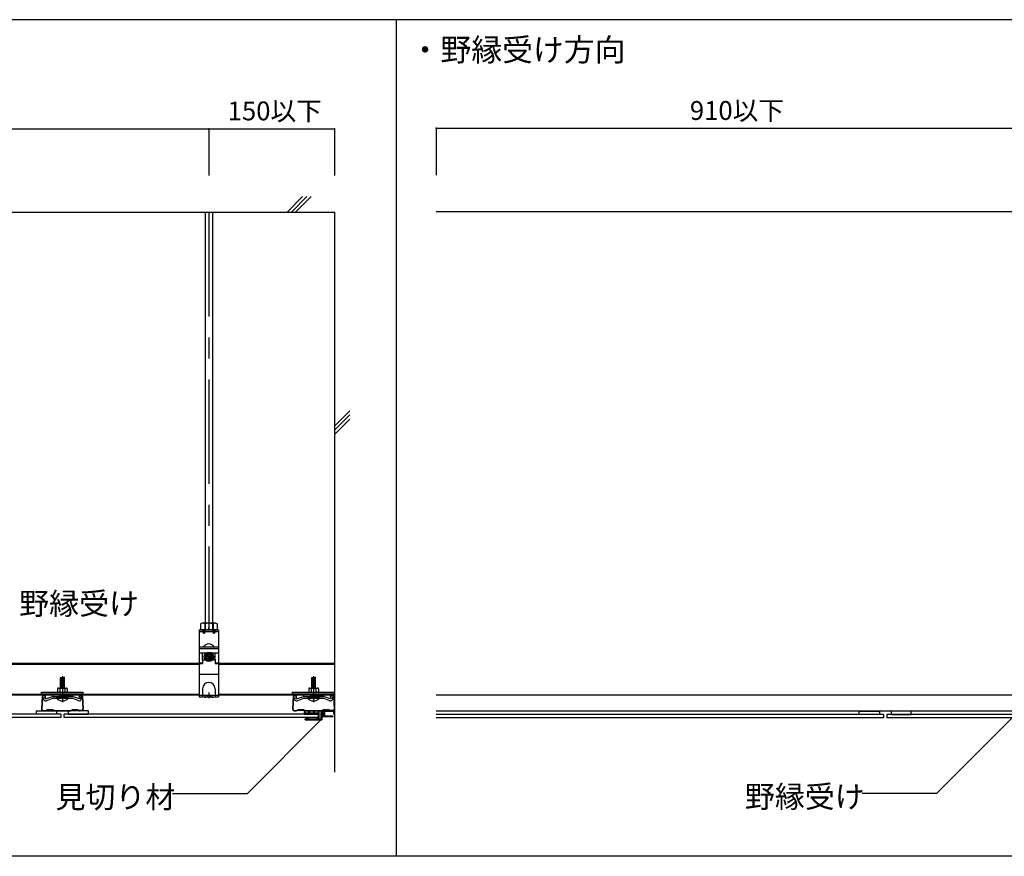
# Model space of a CAD drawing. Extents: x 5 to 415, y 6 to 292.
# Drawn here: x 284 to 343, y 109 to 159 of the extents above; entities that cross this region are included whole.
import ezdxf

# ---------------------------------------------------------------- set-up
doc = ezdxf.new("R2010")
doc.units = 0
for name, pattern in [('CENTER1', [10, 6.25, -1.25, 1.25, -1.25]), ('DASHED1', [2.5, 1.25, -1.25]), ('DOT', [2.5, 0.625, -1.875])]:
    doc.linetypes.add(name, pattern=pattern)
for name, color, linetype in [('_5-0_中心線', 7, 'CONTINUOUS'), ('_5-1_吊り材', 7, 'CONTINUOUS'), ('_5-2_野縁受け', 7, 'CONTINUOUS'), ('_5-3_野縁', 7, 'CONTINUOUS'), ('_5-5_寸法', 7, 'CONTINUOUS'), ('_5-6_文字', 7, 'CONTINUOUS'), ('_5-8_隠線', 7, 'CONTINUOUS'), ('_5-9_躯体他', 7, 'CONTINUOUS'), ('_5-A_クリップ', 7, 'CONTINUOUS'), ('_5-B_補強金具__金具__その他', 7, 'CONTINUOUS'), ('_5-D_パネル', 7, 'CONTINUOUS'), ('_F-3_野縁', 7, 'CONTINUOUS'), ('_F-6_文字', 7, 'CONTINUOUS'), ('ADD_LINE', 7, 'CONTINUOUS')]:
    doc.layers.add(name, color=color, linetype=linetype)
doc.styles.get("Standard").update_dxf_attribs({"font": 'txt', "bigfont": 'bigfont.shx'})

msp = doc.modelspace()

# ---------------------------------------------------------------- linework, layer by layer
at = {"layer": '_5-0_中心線', "color": 4, "linetype": 'CENTER1'}
for p, q in [((295.317, 147.506), (295.317, 122.529)), ((286.569, 119.772), (286.569, 118.22)), ((301.569, 119.772), (301.569, 118.22))]:
    msp.add_line(p, q, dxfattribs=at)
at = {"layer": '_5-1_吊り材', "color": 7, "linetype": 'CONTINUOUS'}
for p, q in [((295.092, 147.506), (295.092, 122.529)), ((295.542, 147.506), (295.542, 122.529)), ((286.28, 119.008), (286.28, 118.808)), ((286.28, 118.808), (286.858, 118.808)), ((286.314, 119.05), (286.29, 119.038)), ((286.33, 119.058), (286.808, 119.058)), ((286.348, 119.053), (286.425, 119.033)), ((286.425, 119.033), (286.425, 119.032)), ((286.425, 119.032), (286.425, 118.808)), ((286.79, 119.054), (286.713, 119.033)), ((286.713, 119.033), (286.713, 118.808)), ((286.824, 119.05), (286.847, 119.038)), ((286.858, 119.008), (286.858, 118.808)), ((301.28, 119.008), (301.28, 118.808)), ((301.28, 118.808), (301.858, 118.808)), ((301.314, 119.05), (301.29, 119.038)), ((301.33, 119.058), (301.808, 119.058)), ((301.348, 119.053), (301.425, 119.033)), ((301.425, 119.033), (301.425, 119.032)), ((301.425, 119.032), (301.425, 118.808)), ((301.79, 119.054), (301.713, 119.033)), ((301.713, 119.033), (301.713, 118.808)), ((301.824, 119.05), (301.847, 119.038)), ((301.858, 119.008), (301.858, 118.808)), ((286.698, 118.643), (287.817, 118.643))]:
    msp.add_line(p, q, dxfattribs=at)
for centre, radius, start, end in [((286.33, 119.008), 0.05, 90, 180), ((286.336, 119.005), 0.05, 75.94201, 116.60205), ((286.57, 118.636), 0.422, 70.16671, 110.15114), ((286.802, 119.005), 0.05, 63.73468, 103.86023), ((286.808, 119.008), 0.05, 0, 90), ((301.33, 119.008), 0.05, 90, 180), ((301.336, 119.005), 0.05, 75.94201, 116.60205), ((301.57, 118.636), 0.422, 70.16671, 110.15114), ((301.802, 119.005), 0.05, 63.73468, 103.86023), ((301.808, 119.008), 0.05, 0, 90)]:
    msp.add_arc(centre, radius, start, end, dxfattribs=at)
at = {"layer": '_5-2_野縁受け', "color": 3, "linetype": 'CONTINUOUS'}
for p, q in [((294.744, 122.529), (294.744, 120.557)), ((294.744, 121.068), (294.744, 120.557)), ((294.744, 120.997), (294.744, 120.557)), ((294.944, 120.748), (294.944, 120.532)), ((295.694, 120.748), (295.694, 120.716)), ((295.694, 120.716), (295.694, 120.532)), ((250.394, 120.543), (294.744, 120.543)), ((250.394, 120.493), (294.744, 120.493)), ((294.744, 120.532), (294.744, 118.532)), ((294.744, 120.532), (294.944, 120.532)), ((294.744, 120.532), (294.744, 118.533)), ((294.744, 120.532), (294.744, 118.533)), ((294.944, 120.532), (294.944, 120.557)), ((295.694, 120.532), (295.894, 120.532)), ((295.894, 120.543), (302.817, 120.543)), ((295.894, 120.532), (295.894, 118.533)), ((295.894, 120.493), (302.817, 120.493)), ((302.817, 120.543), (302.817, 118.643)), ((250.394, 118.693), (294.744, 118.693)), ((250.394, 118.643), (294.744, 118.643)), ((294.744, 118.533), (294.944, 118.533)), ((295.694, 118.533), (295.894, 118.533)), ((295.894, 118.693), (302.817, 118.693)), ((295.894, 118.643), (301.428, 118.643)), ((301.698, 118.643), (302.817, 118.643))]:
    msp.add_line(p, q, dxfattribs=at)
at = {"layer": '_5-3_野縁', "color": 2, "linetype": 'CONTINUOUS'}
for p, q in [((285.361, 118.572), (285.322, 117.792)), ((285.381, 118.571), (285.342, 117.791)), ((285.361, 118.572), (285.38, 118.571)), ((285.365, 118.572), (285.381, 118.571)), ((285.482, 118.621), (285.438, 118.623)), ((285.483, 118.641), (285.439, 118.643)), ((285.439, 118.643), (285.439, 118.624)), ((285.444, 118.643), (285.443, 118.624)), ((285.483, 118.641), (285.482, 118.622)), ((285.488, 118.641), (285.487, 118.622)), ((285.538, 118.51), (285.535, 118.569)), ((285.555, 118.57), (285.536, 118.569)), ((285.538, 118.51), (285.558, 118.512)), ((285.558, 118.512), (285.555, 118.57)), ((287.58, 118.512), (287.584, 118.57)), ((287.6, 118.51), (287.58, 118.512)), ((287.584, 118.57), (287.603, 118.569)), ((287.6, 118.51), (287.604, 118.569)), ((287.65, 118.641), (287.651, 118.622)), ((287.655, 118.641), (287.699, 118.643)), ((287.655, 118.641), (287.656, 118.622)), ((287.656, 118.621), (287.7, 118.623)), ((287.694, 118.643), (287.695, 118.624)), ((287.699, 118.643), (287.7, 118.624)), ((287.773, 118.572), (287.757, 118.571)), ((287.757, 118.571), (287.797, 117.791)), ((287.777, 118.572), (287.758, 118.571)), ((287.777, 118.572), (287.817, 117.792)), ((300.361, 118.572), (300.322, 117.792)), ((300.381, 118.571), (300.342, 117.791)), ((300.361, 118.572), (300.38, 118.571)), ((300.365, 118.572), (300.381, 118.571)), ((300.482, 118.621), (300.438, 118.623)), ((300.483, 118.641), (300.439, 118.643)), ((300.439, 118.643), (300.439, 118.624)), ((300.444, 118.643), (300.443, 118.624)), ((300.483, 118.641), (300.482, 118.622)), ((300.488, 118.641), (300.487, 118.622)), ((300.538, 118.51), (300.535, 118.569)), ((300.555, 118.57), (300.536, 118.569)), ((300.538, 118.51), (300.558, 118.512)), ((300.558, 118.512), (300.555, 118.57)), ((302.58, 118.512), (302.584, 118.57)), ((302.6, 118.51), (302.58, 118.512)), ((302.584, 118.57), (302.603, 118.569)), ((302.6, 118.51), (302.604, 118.569)), ((302.65, 118.641), (302.651, 118.622)), ((302.655, 118.641), (302.699, 118.643)), ((302.655, 118.641), (302.656, 118.622)), ((302.656, 118.621), (302.7, 118.623)), ((302.694, 118.643), (302.695, 118.624)), ((302.699, 118.643), (302.7, 118.624)), ((302.773, 118.572), (302.757, 118.571)), ((302.757, 118.571), (302.797, 117.791)), ((302.777, 118.572), (302.758, 118.571)), ((302.777, 118.572), (302.817, 117.792)), ((308.886, 118.643), (397.409, 118.643)), ((285.322, 117.792), (285.341, 117.791)), ((285.322, 117.792), (285.341, 117.791)), ((285.406, 117.723), (285.551, 117.723)), ((285.406, 117.703), (285.406, 117.722)), ((285.406, 117.703), (285.551, 117.703)), ((285.559, 117.724), (285.64, 117.76)), ((285.567, 117.706), (285.648, 117.742)), ((285.673, 117.734), (285.662, 117.741)), ((285.684, 117.751), (285.672, 117.758)), ((285.705, 117.751), (285.716, 117.758)), ((285.715, 117.734), (285.726, 117.741)), ((285.753, 117.734), (285.742, 117.741)), ((285.764, 117.751), (285.752, 117.758)), ((285.785, 117.751), (285.796, 117.758)), ((285.795, 117.734), (285.806, 117.741)), ((285.833, 117.734), (285.822, 117.741)), ((285.844, 117.751), (285.832, 117.758)), ((285.865, 117.751), (285.876, 117.758)), ((285.875, 117.734), (285.886, 117.741)), ((285.913, 117.734), (285.902, 117.741)), ((285.924, 117.751), (285.912, 117.758)), ((285.945, 117.751), (285.956, 117.758)), ((285.955, 117.734), (285.966, 117.741)), ((286.061, 117.706), (285.98, 117.742)), ((286.069, 117.724), (285.988, 117.76)), ((286.077, 117.723), (287.069, 117.723)), ((286.077, 117.703), (287.069, 117.703)), ((287.069, 117.724), (287.15, 117.76)), ((287.077, 117.706), (287.158, 117.742)), ((287.183, 117.734), (287.172, 117.741)), ((287.194, 117.751), (287.182, 117.758)), ((287.215, 117.751), (287.226, 117.758)), ((287.225, 117.734), (287.236, 117.741)), ((287.263, 117.734), (287.252, 117.741)), ((287.274, 117.751), (287.262, 117.758)), ((287.295, 117.751), (287.306, 117.758)), ((287.305, 117.734), (287.316, 117.741)), ((287.343, 117.734), (287.332, 117.741)), ((287.354, 117.751), (287.342, 117.758)), ((287.375, 117.751), (287.386, 117.758)), ((287.385, 117.734), (287.396, 117.741)), ((287.423, 117.734), (287.412, 117.741)), ((287.434, 117.751), (287.422, 117.758)), ((287.455, 117.751), (287.466, 117.758)), ((287.465, 117.734), (287.476, 117.741)), ((287.571, 117.706), (287.49, 117.742)), ((287.579, 117.724), (287.498, 117.76)), ((287.732, 117.723), (287.587, 117.723)), ((287.732, 117.703), (287.587, 117.703)), ((287.732, 117.703), (287.732, 117.722)), ((287.817, 117.792), (287.798, 117.791)), ((287.817, 117.792), (287.798, 117.791)), ((300.322, 117.792), (300.341, 117.791)), ((300.322, 117.792), (300.341, 117.791)), ((300.406, 117.723), (300.551, 117.723)), ((300.406, 117.703), (300.406, 117.722)), ((300.406, 117.703), (300.551, 117.703)), ((300.559, 117.724), (300.64, 117.76)), ((300.567, 117.706), (300.648, 117.742)), ((300.673, 117.734), (300.662, 117.741)), ((300.684, 117.751), (300.672, 117.758)), ((300.705, 117.751), (300.716, 117.758)), ((300.715, 117.734), (300.726, 117.741)), ((300.753, 117.734), (300.742, 117.741)), ((300.764, 117.751), (300.752, 117.758)), ((300.785, 117.751), (300.796, 117.758)), ((300.795, 117.734), (300.806, 117.741)), ((300.833, 117.734), (300.822, 117.741)), ((300.844, 117.751), (300.832, 117.758)), ((300.865, 117.751), (300.876, 117.758)), ((300.875, 117.734), (300.886, 117.741)), ((300.913, 117.734), (300.902, 117.741)), ((300.924, 117.751), (300.912, 117.758)), ((300.945, 117.751), (300.956, 117.758)), ((300.955, 117.734), (300.966, 117.741)), ((301.061, 117.706), (300.98, 117.742)), ((301.069, 117.724), (300.988, 117.76)), ((301.077, 117.723), (302.069, 117.723)), ((301.077, 117.703), (302.069, 117.703)), ((302.069, 117.724), (302.15, 117.76)), ((302.077, 117.706), (302.158, 117.742)), ((302.183, 117.734), (302.172, 117.741)), ((302.194, 117.751), (302.182, 117.758)), ((302.215, 117.751), (302.226, 117.758)), ((302.225, 117.734), (302.236, 117.741)), ((302.263, 117.734), (302.252, 117.741)), ((302.274, 117.751), (302.262, 117.758)), ((302.295, 117.751), (302.306, 117.758)), ((302.305, 117.734), (302.316, 117.741)), ((302.343, 117.734), (302.332, 117.741)), ((302.354, 117.751), (302.342, 117.758)), ((302.375, 117.751), (302.386, 117.758)), ((302.385, 117.734), (302.396, 117.741)), ((302.423, 117.734), (302.412, 117.741)), ((302.434, 117.751), (302.422, 117.758)), ((302.455, 117.751), (302.466, 117.758)), ((302.465, 117.734), (302.476, 117.741)), ((302.571, 117.706), (302.49, 117.742)), ((302.579, 117.724), (302.498, 117.76)), ((302.732, 117.723), (302.587, 117.723)), ((302.732, 117.703), (302.587, 117.703)), ((302.732, 117.703), (302.732, 117.722)), ((302.817, 117.792), (302.798, 117.791)), ((302.817, 117.792), (302.798, 117.791)), ((308.886, 117.703), (397.409, 117.703))]:
    msp.add_line(p, q, dxfattribs=at)
for centre, radius, start, end in [((285.436, 118.568), 0.075, 87.11884, 177.11884), ((285.436, 118.568), 0.055, 87.11884, 177.11884), ((285.48, 118.566), 0.055, 3.44242, 87.11884), ((285.48, 118.566), 0.075, 3.44242, 87.11884), ((287.659, 118.566), 0.075, 92.88116, 176.55758), ((287.659, 118.566), 0.055, 92.88116, 176.55758), ((287.702, 118.568), 0.075, 2.88116, 92.88116), ((287.702, 118.568), 0.055, 2.88116, 92.88116), ((300.436, 118.568), 0.075, 87.11884, 177.11884), ((300.436, 118.568), 0.055, 87.11884, 177.11884), ((300.48, 118.566), 0.055, 3.44242, 87.11884), ((300.48, 118.566), 0.075, 3.44242, 87.11884), ((302.659, 118.566), 0.075, 92.88116, 176.55758), ((302.659, 118.566), 0.055, 92.88116, 176.55758), ((302.702, 118.568), 0.075, 2.88116, 92.88116), ((302.702, 118.568), 0.055, 2.88116, 92.88116), ((285.406, 117.788), 0.085, 177.11884, 270), ((285.406, 117.788), 0.065, 177.11884, 270), ((285.551, 117.743), 0.02, 270, 293.52676), ((285.551, 117.743), 0.04, 270, 293.52676), ((285.654, 117.728), 0.035, 58.52405, 113.52676), ((285.654, 117.728), 0.015, 58.52405, 113.52676), ((285.694, 117.768), 0.04, 238.52405, 301.47595), ((285.694, 117.768), 0.02, 238.52405, 301.47595), ((285.734, 117.728), 0.035, 58.52406, 121.47595), ((285.734, 117.728), 0.015, 58.52406, 121.47595), ((285.774, 117.768), 0.04, 238.52405, 301.47595), ((285.774, 117.768), 0.02, 238.52405, 301.47595), ((285.814, 117.728), 0.035, 58.52406, 121.47595), ((285.814, 117.728), 0.015, 58.52406, 121.47595), ((285.854, 117.768), 0.04, 238.52405, 301.47595), ((285.854, 117.768), 0.02, 238.52405, 301.47595), ((285.894, 117.728), 0.035, 58.52406, 121.47595), ((285.894, 117.728), 0.015, 58.52406, 121.47595), ((285.934, 117.768), 0.04, 238.52405, 301.47595), ((285.934, 117.768), 0.02, 238.52405, 301.47595), ((285.974, 117.728), 0.035, 66.47324, 121.47594), ((285.974, 117.728), 0.015, 66.47324, 121.47594), ((286.077, 117.743), 0.04, 246.47324, 270), ((286.077, 117.743), 0.02, 246.47324, 270), ((287.061, 117.743), 0.02, 270, 293.52676), ((287.061, 117.743), 0.04, 270, 293.52676), ((287.164, 117.728), 0.035, 58.52406, 113.52676), ((287.164, 117.728), 0.015, 58.52406, 113.52676), ((287.204, 117.768), 0.04, 238.52405, 301.47595), ((287.204, 117.768), 0.02, 238.52405, 301.47595), ((287.244, 117.728), 0.035, 58.52405, 121.47594), ((287.244, 117.728), 0.015, 58.52405, 121.47594), ((287.284, 117.768), 0.04, 238.52405, 301.47595), ((287.284, 117.768), 0.02, 238.52405, 301.47595), ((287.324, 117.728), 0.035, 58.52405, 121.47594), ((287.324, 117.728), 0.015, 58.52405, 121.47594), ((287.364, 117.768), 0.04, 238.52405, 301.47595), ((287.364, 117.768), 0.02, 238.52405, 301.47595), ((287.404, 117.728), 0.035, 58.52405, 121.47594), ((287.404, 117.728), 0.015, 58.52405, 121.47594), ((287.444, 117.768), 0.04, 238.52405, 301.47595), ((287.444, 117.768), 0.02, 238.52405, 301.47595), ((287.484, 117.728), 0.035, 66.47324, 121.47595), ((287.484, 117.728), 0.015, 66.47324, 121.47595), ((287.587, 117.743), 0.04, 246.47324, 270), ((287.587, 117.743), 0.02, 246.47324, 270), ((287.732, 117.788), 0.085, 270, 2.88116), ((287.732, 117.788), 0.065, 270, 2.88116), ((300.406, 117.788), 0.085, 177.11884, 270), ((300.406, 117.788), 0.065, 177.11884, 270), ((300.551, 117.743), 0.02, 270, 293.52676), ((300.551, 117.743), 0.04, 270, 293.52676), ((300.654, 117.728), 0.035, 58.52405, 113.52676), ((300.654, 117.728), 0.015, 58.52405, 113.52676), ((300.694, 117.768), 0.04, 238.52405, 301.47595), ((300.694, 117.768), 0.02, 238.52405, 301.47595), ((300.734, 117.728), 0.035, 58.52406, 121.47595), ((300.734, 117.728), 0.015, 58.52406, 121.47595), ((300.774, 117.768), 0.04, 238.52405, 301.47595), ((300.774, 117.768), 0.02, 238.52405, 301.47595), ((300.814, 117.728), 0.035, 58.52406, 121.47595), ((300.814, 117.728), 0.015, 58.52406, 121.47595), ((300.854, 117.768), 0.04, 238.52405, 301.47595), ((300.854, 117.768), 0.02, 238.52405, 301.47595), ((300.894, 117.728), 0.035, 58.52406, 121.47595), ((300.894, 117.728), 0.015, 58.52406, 121.47595), ((300.934, 117.768), 0.04, 238.52405, 301.47595), ((300.934, 117.768), 0.02, 238.52405, 301.47595), ((300.974, 117.728), 0.035, 66.47324, 121.47594), ((300.974, 117.728), 0.015, 66.47324, 121.47594), ((301.077, 117.743), 0.04, 246.47324, 270), ((301.077, 117.743), 0.02, 246.47324, 270), ((302.061, 117.743), 0.02, 270, 293.52676), ((302.061, 117.743), 0.04, 270, 293.52676), ((302.164, 117.728), 0.035, 58.52406, 113.52676), ((302.164, 117.728), 0.015, 58.52406, 113.52676), ((302.204, 117.768), 0.04, 238.52405, 301.47595), ((302.204, 117.768), 0.02, 238.52405, 301.47595), ((302.244, 117.728), 0.035, 58.52405, 121.47594), ((302.244, 117.728), 0.015, 58.52405, 121.47594), ((302.284, 117.768), 0.04, 238.52405, 301.47595), ((302.284, 117.768), 0.02, 238.52405, 301.47595), ((302.324, 117.728), 0.035, 58.52405, 121.47594), ((302.324, 117.728), 0.015, 58.52405, 121.47594), ((302.364, 117.768), 0.04, 238.52405, 301.47595), ((302.364, 117.768), 0.02, 238.52405, 301.47595), ((302.404, 117.728), 0.035, 58.52405, 121.47594), ((302.404, 117.728), 0.015, 58.52405, 121.47594), ((302.444, 117.768), 0.04, 238.52405, 301.47595), ((302.444, 117.768), 0.02, 238.52405, 301.47595), ((302.484, 117.728), 0.035, 66.47324, 121.47595), ((302.484, 117.728), 0.015, 66.47324, 121.47595), ((302.587, 117.743), 0.04, 246.47324, 270), ((302.587, 117.743), 0.02, 246.47324, 270), ((302.732, 117.788), 0.085, 270, 2.88116), ((302.732, 117.788), 0.065, 270, 2.88116)]:
    msp.add_arc(centre, radius, start, end, dxfattribs=at)
at = {"layer": '_5-5_寸法', "color": 4, "linetype": 'CONTINUOUS'}
for p, q in [((249.817, 152.485), (295.317, 152.485)), ((295.317, 152.485), (295.317, 149.683)), ((295.317, 152.485), (302.817, 152.485)), ((302.817, 152.485), (302.817, 149.683)), ((308.886, 152.51), (344.469, 152.51)), ((308.886, 152.51), (308.886, 149.707))]:
    msp.add_line(p, q, dxfattribs=at)
at = {"layer": '_5-5_寸法', "color": 3, "linetype": 'CONTINUOUS'}
for p, q in [((294.959, 122.387), (294.994, 122.329)), ((294.974, 122.509), (294.994, 122.529)), ((294.994, 122.529), (294.994, 122.329)), ((295.044, 122.529), (295.044, 122.329)), ((295.064, 122.509), (295.044, 122.529)), ((295.079, 122.387), (295.044, 122.329)), ((295.559, 122.387), (295.594, 122.329)), ((295.574, 122.509), (295.594, 122.529)), ((295.594, 122.529), (295.594, 122.329)), ((295.644, 122.529), (295.644, 122.329)), ((295.664, 122.509), (295.644, 122.529)), ((295.679, 122.387), (295.644, 122.329)), ((295.894, 122.529), (295.894, 120.557)), ((294.994, 122.329), (295.044, 122.329)), ((295.594, 122.329), (295.644, 122.329)), ((295.894, 121.473), (295.894, 121.402)), ((295.894, 121.132), (294.744, 121.132)), ((294.944, 120.748), (294.944, 121.132)), ((295.694, 120.732), (294.944, 120.732)), ((295.694, 120.748), (295.694, 121.132)), ((294.744, 120.557), (294.944, 120.557)), ((295.694, 120.557), (295.894, 120.557)), ((294.944, 119.018), (294.944, 118.532)), ((295.694, 119.018), (295.694, 118.532)), ((295.046, 118.512), (294.944, 118.533)), ((295.495, 118.503), (295.144, 118.503)), ((295.593, 118.512), (295.694, 118.533))]:
    msp.add_line(p, q, dxfattribs=at)
at = {"layer": '_5-5_寸法', "color": 4, "linetype": 'CENTER1'}
for p, q in [((295.319, 120.673), (295.319, 121.173)), ((295.069, 120.923), (295.569, 120.923)), ((295.319, 118.798), (295.319, 118.449))]:
    msp.add_line(p, q, dxfattribs=at)
at = {"layer": '_5-5_寸法', "color": 7, "linetype": 'CONTINUOUS'}
for p, q in [((295.319, 121.154), (295.119, 121.039)), ((295.119, 121.039), (295.119, 120.808)), ((295.119, 120.808), (295.319, 120.692)), ((295.519, 121.039), (295.319, 121.154)), ((295.319, 120.692), (295.519, 120.808)), ((295.519, 120.808), (295.519, 121.039)), ((294.744, 119.882), (295.894, 119.882))]:
    msp.add_line(p, q, dxfattribs=at)
at = {"layer": '_5-5_寸法', "color": 3, "linetype": 'DASHED1'}
for p, q in [((294.744, 118.633), (294.944, 118.633)), ((295.046, 118.612), (294.944, 118.633)), ((295.495, 118.602), (295.145, 118.602)), ((295.219, 118.602), (295.219, 118.503)), ((295.419, 118.602), (295.419, 118.503)), ((295.594, 118.612), (295.695, 118.633)), ((295.695, 118.633), (295.894, 118.633))]:
    msp.add_line(p, q, dxfattribs=at)
at = {"layer": '_5-5_寸法', "color": 7, "linetype": 'CONTINUOUS'}
for radius in [0.275, 0.2, 0.15]:
    msp.add_circle((295.319, 120.923), radius, dxfattribs=at)
at = {"layer": '_5-5_寸法', "color": 3, "linetype": 'CONTINUOUS'}
msp.add_circle((295.319, 120.923), 0.15, dxfattribs=at)
for centre, radius, start, end in [((295.045, 122.439), 0.1, 135, 210.96376), ((294.993, 122.439), 0.1, 329.03624, 45), ((295.645, 122.439), 0.1, 135, 210.96376), ((295.593, 122.439), 0.1, 329.03624, 45), ((295.319, 121.318), 0.375, 32.19174, 147.80826), ((295.319, 119.018), 0.375, 0, 180), ((295.144, 119.003), 0.5, 258.69007, 270), ((295.495, 119.003), 0.5, 270, 281.30993)]:
    msp.add_arc(centre, radius, start, end, dxfattribs=at)
at = {"layer": '_5-5_寸法', "color": 3, "linetype": 'DASHED1'}
for centre, start, end in [((295.145, 119.102), 258.6741, 270), ((295.495, 119.102), 270, 281.39125)]:
    msp.add_arc(centre, 0.5, start, end, dxfattribs=at)
at = {"layer": '_5-5_寸法', "color": 7}
for p in [(295.317, 152.485), (302.817, 152.485), (308.886, 152.51)]:
    msp.add_point(p, dxfattribs=at)
at = {"layer": '_5-6_文字', "color": 3, "linetype": 'CONTINUOUS'}
for p, q in [((294.744, 122.529), (295.894, 122.529)), ((294.744, 121.518), (295.894, 121.518)), ((294.744, 121.421), (295.894, 121.421))]:
    msp.add_line(p, q, dxfattribs=at)
at = {"layer": '_5-6_文字', "color": 7, "linetype": 'CONTINUOUS'}
for p, q in [((295.207, 120.948), (295.207, 120.898)), ((295.269, 120.948), (295.207, 120.948)), ((295.269, 120.898), (295.207, 120.898)), ((295.294, 121.036), (295.344, 121.036)), ((295.294, 120.973), (295.294, 121.036)), ((295.294, 120.873), (295.294, 120.811)), ((295.294, 120.811), (295.344, 120.811)), ((295.344, 120.973), (295.344, 121.036)), ((295.344, 120.873), (295.344, 120.811)), ((295.369, 120.948), (295.432, 120.948)), ((295.369, 120.898), (295.432, 120.898)), ((295.432, 120.948), (295.432, 120.898)), ((286.714, 119.685), (286.424, 119.642)), ((286.424, 119.642), (286.462, 119.623)), ((286.714, 119.635), (286.424, 119.592)), ((286.424, 119.592), (286.462, 119.573)), ((286.714, 119.585), (286.424, 119.542)), ((286.424, 119.542), (286.462, 119.523)), ((286.714, 119.535), (286.424, 119.492)), ((286.424, 119.492), (286.462, 119.473)), ((286.714, 119.485), (286.424, 119.442)), ((286.424, 119.442), (286.462, 119.423)), ((286.714, 119.435), (286.424, 119.392)), ((286.462, 119.692), (286.677, 119.692)), ((286.462, 119.058), (286.462, 119.692)), ((286.714, 119.685), (286.677, 119.692)), ((286.677, 119.691), (286.677, 119.692)), ((286.677, 119.058), (286.677, 119.692)), ((286.714, 119.635), (286.677, 119.654)), ((286.714, 119.585), (286.677, 119.604)), ((286.714, 119.535), (286.677, 119.554)), ((286.714, 119.485), (286.677, 119.504)), ((286.714, 119.435), (286.677, 119.454)), ((286.714, 119.385), (286.677, 119.404)), ((301.714, 119.685), (301.424, 119.642)), ((301.424, 119.642), (301.462, 119.623)), ((301.714, 119.635), (301.424, 119.592)), ((301.424, 119.592), (301.462, 119.573)), ((301.714, 119.585), (301.424, 119.542)), ((301.424, 119.542), (301.462, 119.523)), ((301.714, 119.535), (301.424, 119.492)), ((301.424, 119.492), (301.462, 119.473)), ((301.714, 119.485), (301.424, 119.442)), ((301.424, 119.442), (301.462, 119.423)), ((301.714, 119.435), (301.424, 119.392)), ((301.462, 119.692), (301.677, 119.692)), ((301.462, 119.058), (301.462, 119.692)), ((301.714, 119.685), (301.677, 119.692)), ((301.677, 119.691), (301.677, 119.692)), ((301.677, 119.058), (301.677, 119.692)), ((301.714, 119.635), (301.677, 119.654)), ((301.714, 119.585), (301.677, 119.604)), ((301.714, 119.535), (301.677, 119.554)), ((301.714, 119.485), (301.677, 119.504)), ((301.714, 119.435), (301.677, 119.454)), ((301.714, 119.385), (301.677, 119.404)), ((286.424, 119.392), (286.462, 119.373)), ((286.714, 119.385), (286.424, 119.342)), ((286.424, 119.342), (286.462, 119.323)), ((286.714, 119.335), (286.424, 119.292)), ((286.424, 119.292), (286.462, 119.273)), ((286.714, 119.285), (286.424, 119.242)), ((286.424, 119.242), (286.462, 119.223)), ((286.714, 119.235), (286.424, 119.192)), ((286.424, 119.192), (286.462, 119.173)), ((286.714, 119.185), (286.424, 119.142)), ((286.424, 119.142), (286.462, 119.123)), ((286.714, 119.135), (286.424, 119.092)), ((286.424, 119.092), (286.462, 119.073)), ((286.714, 119.085), (286.531, 119.058)), ((286.714, 119.335), (286.677, 119.354)), ((286.714, 119.285), (286.677, 119.304)), ((286.714, 119.235), (286.677, 119.254)), ((286.714, 119.185), (286.677, 119.204)), ((286.714, 119.135), (286.677, 119.154)), ((286.714, 119.085), (286.677, 119.104)), ((301.424, 119.392), (301.462, 119.373)), ((301.714, 119.385), (301.424, 119.342)), ((301.424, 119.342), (301.462, 119.323)), ((301.714, 119.335), (301.424, 119.292)), ((301.424, 119.292), (301.462, 119.273)), ((301.714, 119.285), (301.424, 119.242)), ((301.424, 119.242), (301.462, 119.223)), ((301.714, 119.235), (301.424, 119.192)), ((301.424, 119.192), (301.462, 119.173)), ((301.714, 119.185), (301.424, 119.142)), ((301.424, 119.142), (301.462, 119.123)), ((301.714, 119.135), (301.424, 119.092)), ((301.424, 119.092), (301.462, 119.073)), ((301.714, 119.085), (301.531, 119.058)), ((301.714, 119.335), (301.677, 119.354)), ((301.714, 119.285), (301.677, 119.304)), ((301.714, 119.235), (301.677, 119.254)), ((301.714, 119.185), (301.677, 119.204)), ((301.714, 119.135), (301.677, 119.154)), ((301.714, 119.085), (301.677, 119.104)), ((338.797, 112.784), (345.25, 119.236)), ((286.919, 118.442), (286.219, 118.442)), ((286.727, 118.592), (286.412, 118.592)), ((286.412, 118.557), (286.412, 118.592)), ((286.424, 118.692), (286.462, 118.673)), ((286.714, 118.685), (286.424, 118.642)), ((286.424, 118.642), (286.426, 118.642)), ((286.426, 118.642), (286.462, 118.623)), ((286.715, 118.634), (286.428, 118.592)), ((286.469, 118.592), (286.449, 118.557)), ((286.462, 118.592), (286.462, 118.693)), ((286.669, 118.592), (286.689, 118.557)), ((286.677, 118.592), (286.677, 118.693)), ((286.715, 118.634), (286.677, 118.654)), ((286.714, 118.685), (286.698, 118.693)), ((286.727, 118.557), (286.727, 118.592)), ((301.919, 118.442), (301.219, 118.442)), ((301.727, 118.592), (301.412, 118.592)), ((301.412, 118.557), (301.412, 118.592)), ((301.424, 118.692), (301.462, 118.673)), ((301.714, 118.685), (301.424, 118.642)), ((301.424, 118.642), (301.426, 118.642)), ((301.426, 118.642), (301.462, 118.623)), ((301.715, 118.634), (301.428, 118.592)), ((301.469, 118.592), (301.449, 118.557)), ((301.462, 118.592), (301.462, 118.693)), ((301.669, 118.592), (301.689, 118.557)), ((301.677, 118.592), (301.677, 118.693)), ((301.715, 118.634), (301.677, 118.654)), ((301.714, 118.685), (301.698, 118.693)), ((301.727, 118.557), (301.727, 118.592)), ((297.616, 112.761), (302.024, 117.168)), ((293.155, 112.761), (297.616, 112.761)), ((334.336, 112.784), (338.797, 112.784))]:
    msp.add_line(p, q, dxfattribs=at)
for centre, radius, start, end in [((295.269, 120.973), 0.025, 270, 0), ((295.269, 120.873), 0.025, 0, 90), ((295.369, 120.973), 0.025, 180, 270), ((295.369, 120.873), 0.025, 90, 180), ((286.569, 118.771), 0.48, 223.18342, 316.81658), ((301.569, 118.771), 0.48, 223.18342, 316.81658)]:
    msp.add_arc(centre, radius, start, end, dxfattribs=at)
at = {"layer": '_5-8_隠線', "color": 3, "linetype": 'DASHED1'}
msp.add_line((294.744, 122.432), (295.894, 122.432), dxfattribs=at)
at = {"layer": '_5-9_躯体他', "color": 4, "linetype": 'CONTINUOUS'}
for p, q in [((300.001, 147.506), (300.92, 148.425)), ((300.251, 147.506), (301.17, 148.425)), ((300.501, 147.506), (301.42, 148.425)), ((214.233, 147.506), (302.817, 147.506)), ((302.817, 147.506), (302.817, 114.032)), ((308.886, 147.531), (397.469, 147.531)), ((302.817, 134.709), (303.736, 135.628)), ((302.817, 134.459), (303.736, 135.378)), ((302.817, 134.209), (303.736, 135.128))]:
    msp.add_line(p, q, dxfattribs=at)
at = {"layer": '_5-A_クリップ', "color": 3, "linetype": 'CONTINUOUS'}
for p, q in [((285.319, 118.693), (285.319, 118.808)), ((285.319, 118.808), (287.819, 118.808)), ((287.819, 118.693), (287.819, 118.808)), ((300.319, 118.693), (300.319, 118.808)), ((300.319, 118.808), (302.819, 118.808)), ((302.819, 118.693), (302.819, 118.808)), ((287.819, 118.693), (285.319, 118.693)), ((285.401, 118.601), (285.514, 118.621)), ((285.439, 118.386), (285.401, 118.601)), ((285.514, 118.621), (285.552, 118.406)), ((285.552, 118.406), (285.969, 118.557)), ((285.592, 118.298), (285.989, 118.442)), ((285.969, 118.643), (285.969, 118.557)), ((285.969, 118.557), (287.169, 118.557)), ((285.989, 118.442), (287.149, 118.442)), ((287.546, 118.298), (287.149, 118.442)), ((287.169, 118.643), (287.169, 118.557)), ((287.586, 118.406), (287.169, 118.557)), ((287.623, 118.621), (287.585, 118.406)), ((287.736, 118.601), (287.623, 118.621)), ((287.698, 118.386), (287.736, 118.601)), ((302.819, 118.693), (300.319, 118.693)), ((300.401, 118.601), (300.514, 118.621)), ((300.439, 118.386), (300.401, 118.601)), ((300.514, 118.621), (300.552, 118.406)), ((300.552, 118.406), (300.969, 118.557)), ((300.592, 118.298), (300.989, 118.442)), ((300.969, 118.643), (300.969, 118.557)), ((300.969, 118.557), (302.169, 118.557)), ((300.989, 118.442), (302.149, 118.442)), ((302.546, 118.298), (302.149, 118.442)), ((302.169, 118.643), (302.169, 118.557)), ((302.586, 118.406), (302.169, 118.557)), ((302.623, 118.621), (302.585, 118.406)), ((302.736, 118.601), (302.623, 118.621)), ((302.698, 118.386), (302.736, 118.601))]:
    msp.add_line(p, q, dxfattribs=at)
at = {"layer": '_5-A_クリップ', "color": 4, "linetype": 'CENTER1'}
for p, q in [((285.427, 118.453), (285.541, 118.473)), ((300.427, 118.453), (300.541, 118.473))]:
    msp.add_line(p, q, dxfattribs=at)
at = {"layer": '_5-A_クリップ', "color": 3, "linetype": 'DASHED1'}
for p, q in [((286.394, 118.557), (286.394, 118.442)), ((286.744, 118.557), (286.744, 118.442)), ((301.394, 118.557), (301.394, 118.442)), ((301.744, 118.557), (301.744, 118.442))]:
    msp.add_line(p, q, dxfattribs=at)
at = {"layer": '_5-A_クリップ', "color": 7, "linetype": 'CONTINUOUS'}
for p, q in [((287.169, 118.557), (286.569, 118.557)), ((302.169, 118.557), (301.569, 118.557))]:
    msp.add_line(p, q, dxfattribs=at)
at = {"layer": '_5-A_クリップ', "color": 3, "linetype": 'CONTINUOUS'}
for centre, start, end in [((285.552, 118.406), 190, 290), ((287.585, 118.406), 250, 350), ((300.552, 118.406), 190, 290), ((302.585, 118.406), 250, 350)]:
    msp.add_arc(centre, 0.115, start, end, dxfattribs=at)
at = {"layer": '_5-B_補強金具__金具__その他', "color": 3, "linetype": 'CONTINUOUS'}
for p, q in [((294.894, 122.929), (294.828, 122.891)), ((295.744, 122.929), (294.894, 122.929)), ((295.744, 122.929), (295.81, 122.891)), ((294.828, 122.891), (294.828, 122.529)), ((295.81, 122.529), (294.828, 122.529)), ((295.074, 122.891), (295.074, 122.529)), ((295.565, 122.891), (295.565, 122.529)), ((295.81, 122.891), (295.81, 122.529))]:
    msp.add_line(p, q, dxfattribs=at)
at = {"layer": '_5-B_補強金具__金具__その他', "color": 3, "linetype": 'DASHED1'}
for p, q in [((295.081, 122.929), (295.081, 122.529)), ((295.557, 122.929), (295.557, 122.529))]:
    msp.add_line(p, q, dxfattribs=at)
at = {"layer": '_5-B_補強金具__金具__その他', "color": 3, "linetype": 'CENTER1'}
msp.add_line((295.319, 122.529), (295.317, 122.679), dxfattribs=at)
at = {"layer": '_5-B_補強金具__金具__その他', "color": 7, "linetype": 'CONTINUOUS'}
for p, q in [((285.019, 117.702), (286.219, 117.702)), ((285.019, 117.502), (285.019, 117.702)), ((286.219, 117.702), (286.219, 117.502)), ((288.119, 117.702), (286.919, 117.702)), ((286.919, 117.702), (286.919, 117.502)), ((288.119, 117.502), (288.119, 117.702)), ((301.015, 117.703), (301.015, 117.504)), ((301.015, 117.703), (301.065, 117.703)), ((301.065, 117.553), (301.065, 117.703)), ((301.295, 117.553), (301.295, 117.703)), ((301.345, 117.703), (301.295, 117.703)), ((301.345, 117.553), (301.345, 117.703)), ((301.585, 117.553), (301.585, 117.703)), ((301.585, 117.703), (301.635, 117.703)), ((301.635, 117.553), (301.635, 117.703)), ((301.866, 117.553), (301.866, 117.703)), ((301.866, 117.703), (301.916, 117.703)), ((301.916, 117.299), (301.916, 117.703)), ((302.016, 117.553), (302.091, 117.703)), ((302.122, 117.653), (302.066, 117.541)), ((302.817, 117.703), (302.091, 117.703)), ((302.186, 117.653), (302.122, 117.653)), ((302.186, 117.653), (302.186, 117.496)), ((302.767, 117.653), (302.226, 117.653)), ((302.226, 117.653), (302.226, 117.402)), ((302.767, 117.653), (302.767, 117.503)), ((302.817, 117.703), (302.817, 117.503)), ((334.171, 117.677), (335.371, 117.677)), ((334.171, 117.477), (334.171, 117.677)), ((335.371, 117.677), (335.371, 117.477)), ((337.271, 117.677), (336.071, 117.677)), ((336.071, 117.677), (336.071, 117.477)), ((337.271, 117.477), (337.271, 117.677)), ((286.219, 117.502), (285.019, 117.502)), ((286.919, 117.502), (288.119, 117.502)), ((301.015, 117.504), (301.866, 117.504)), ((301.295, 117.553), (301.065, 117.553)), ((301.165, 117.302), (301.065, 117.202)), ((301.065, 117.152), (301.065, 117.202)), ((301.065, 117.152), (302.066, 117.152)), ((301.135, 117.202), (301.185, 117.252)), ((302.016, 117.202), (301.135, 117.202)), ((301.315, 117.302), (301.165, 117.302)), ((301.185, 117.252), (301.315, 117.252)), ((301.315, 117.252), (301.315, 117.302)), ((301.585, 117.553), (301.345, 117.553)), ((301.866, 117.553), (301.635, 117.553)), ((301.74, 117.269), (301.78, 117.302)), ((301.74, 117.269), (301.851, 117.249)), ((301.74, 117.269), (301.74, 117.269)), ((301.78, 117.302), (301.854, 117.289)), ((301.866, 117.249), (301.851, 117.249)), ((301.866, 117.302), (301.866, 117.504)), ((301.866, 117.299), (301.866, 117.327)), ((302.016, 117.553), (302.016, 117.202)), ((302.066, 117.541), (302.066, 117.152)), ((302.066, 117.357), (302.071, 117.357)), ((302.071, 117.503), (302.071, 117.332)), ((302.727, 117.332), (302.071, 117.332)), ((302.091, 117.565), (302.073, 117.511)), ((302.09, 117.59), (302.091, 117.59)), ((302.167, 117.492), (302.121, 117.424)), ((302.121, 117.382), (302.121, 117.424)), ((302.727, 117.382), (302.121, 117.382)), ((302.129, 117.572), (302.166, 117.521)), ((302.169, 117.521), (302.186, 117.521)), ((302.186, 117.409), (302.186, 117.402)), ((302.226, 117.402), (302.186, 117.402)), ((302.727, 117.382), (302.727, 117.332)), ((302.817, 117.503), (302.767, 117.503)), ((335.371, 117.477), (334.171, 117.477)), ((336.071, 117.477), (337.271, 117.477))]:
    msp.add_line(p, q, dxfattribs=at)
at = {"layer": '_5-B_補強金具__金具__その他', "color": 3, "linetype": 'CONTINUOUS'}
for centre, radius, start, end in [((294.937, 122.666), 0.263, 58.68936, 86.92639), ((295.319, 122.117), 0.812, 72.41205, 107.58795), ((295.701, 122.666), 0.263, 93.07361, 121.31064)]:
    msp.add_arc(centre, radius, start, end, dxfattribs=at)
at = {"layer": '_5-B_補強金具__金具__その他', "color": 7, "linetype": 'CONTINUOUS'}
for centre, radius, start, end in [((301.856, 117.299), 0.01, 260.06081, 0), ((301.866, 117.299), 0.0501, 270, 0), ((302.096, 117.503), 0.025, 161.56505, 180), ((302.114, 117.557), 0.025, 96.53146, 161.56505), ((302.109, 117.557), 0.025, 36.25384, 83.46854), ((302.211, 117.452), 0.0501, 120, 240), ((302.146, 117.506), 0.025, 326.25384, 36.25384)]:
    msp.add_arc(centre, radius, start, end, dxfattribs=at)
at = {"layer": '_5-D_パネル', "color": 4, "linetype": 'CONTINUOUS'}
for p, q in [((286.469, 117.502), (241.169, 117.502)), ((286.469, 117.302), (241.169, 117.302)), ((286.469, 117.502), (286.469, 117.302)), ((301.866, 117.502), (286.669, 117.502)), ((286.669, 117.302), (286.669, 117.502)), ((301.866, 117.302), (286.669, 117.302)), ((301.866, 117.302), (301.866, 117.502)), ((335.621, 117.477), (308.886, 117.477)), ((335.621, 117.277), (308.886, 117.277)), ((335.621, 117.477), (335.621, 117.277)), ((381.121, 117.477), (335.821, 117.477)), ((335.821, 117.477), (335.821, 117.277)), ((381.121, 117.277), (335.821, 117.277))]:
    msp.add_line(p, q, dxfattribs=at)
at = {"layer": '_F-3_野縁', "color": 3, "linetype": 'CONTINUOUS'}
for p, q in [((401, 159), (212, 159)), ((306.5, 159), (306.5, 109)), ((401, 109), (212, 109))]:
    msp.add_line(p, q, dxfattribs=at)
at = {"layer": 'ADD_LINE', "color": 5, "linetype": 'DOT'}
msp.add_line((294.944, 118.633), (295.694, 118.632), dxfattribs=at)

# ---------------------------------------------------------------- texts
at = {"layer": '_5-5_寸法', "color": 4}
for s, p in [('150以下', (296.442, 152.985)), ('910以下', (324.052, 153.01))]:
    msp.add_text(s, height=1.125, dxfattribs=at).set_placement(p)
at = {"layer": '_5-6_文字', "color": 7}
for s, p in [('野縁受け', (283.984, 123.446)), ('見切り材', (286.155, 111.886)), ('野縁受け', (327.336, 111.909))]:
    msp.add_text(s, height=1.3125, dxfattribs=at).set_placement(p)
at = {"layer": '_F-6_文字', "color": 7}
msp.add_text('・野縁受け方向', height=1.35, dxfattribs=at).set_placement((307.312, 156.525))

doc.saveas('drawing.dxf')
